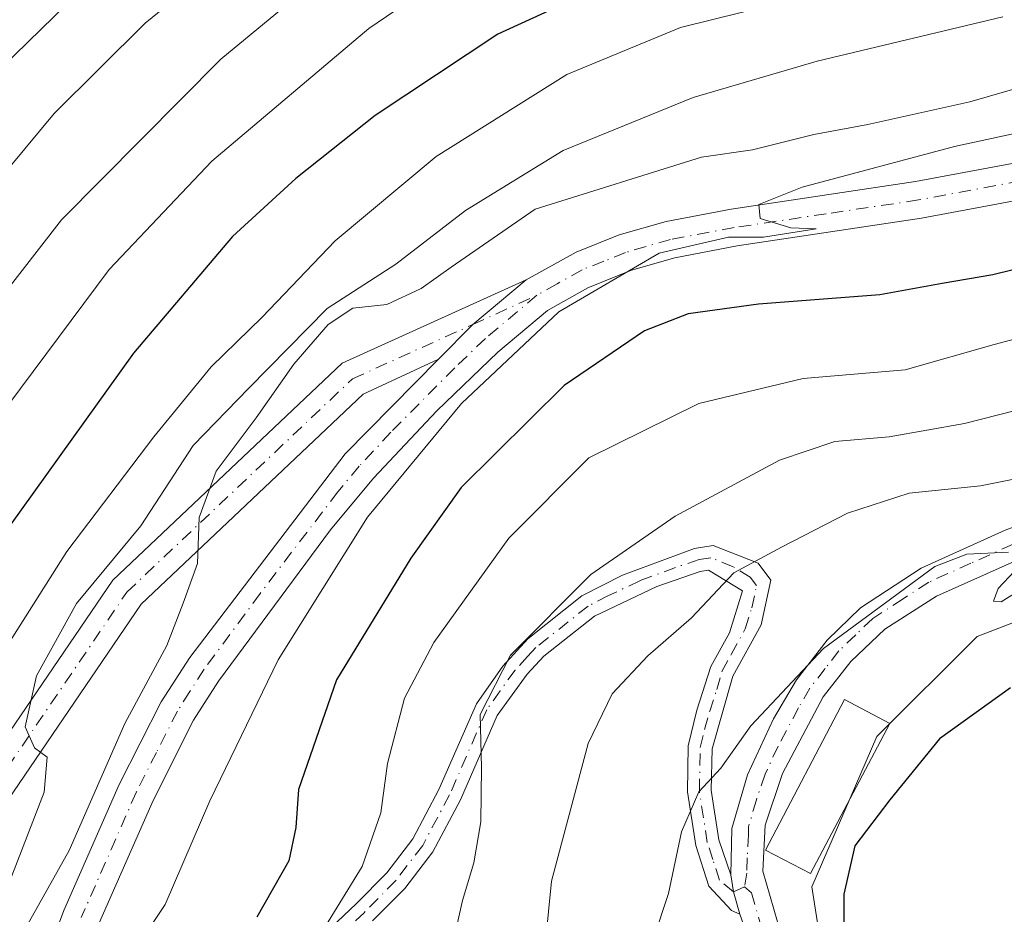
# Model space of a CAD drawing. Units: metres. Extents: x 610189 to 613622, y 4770962 to 4773332.
# Drawn here: x 613061 to 613167, y 4772032 to 4772129 of the extents above; entities that cross this region are included whole.
import ezdxf

# ---------------------------------------------------------------- set-up
doc = ezdxf.new("R2010")
doc.units = ezdxf.units.M
doc.header["$MEASUREMENT"] = 0
doc.linetypes.add('DGN Style 4', pattern=[2.6384748266838614, 1.318413404963828, -0.6592067024819142, 0.001648016756204785, -0.6592067024819142])
for name, color, linetype, lineweight in [('Camino Cxs', 7, 'Continuous', 0), ('Camino eje', 30, 'DGN Style 4', 13), ('Curva de nivel maestra', 30, 'Continuous', 30), ('Curva de nivel normal', 30, 'Continuous', 0), ('Edificación Cxs', 1, 'Continuous', 13), ('Pastizal CxS', 92, 'Continuous', 0), ('Pista no pavimentada Cxs', 111, 'Continuous', 0), ('Pista no pavimentada eje', 91, 'DGN Style 4', 0), ('Pista pavimentada Cxs', 135, 'Continuous', 0), ('Pista pavimentada eje', 135, 'DGN Style 4', 0), ('Prado CxS', 92, 'Continuous', 0)]:
    doc.layers.add(name, color=color, linetype=linetype, lineweight=lineweight)

# ---------------------------------------------------------------- blocks, each defined once
blk = doc.blocks.new('*U9')
at = {"layer": 'Pastizal CxS', "color": 92, "linetype": 'Continuous', "lineweight": 0}
blk.add_polyline3d([(613190.1139000002, 4772071.9057, 504.161500000002), (613164.4884000003, 4772062.049900001, 503.6425000000018), (613153.6845000006, 4772051.2467, 502.0565000000061), (613146.6618999997, 4772035.0405, 501.8080000000046), (613148.2823000001, 4772024.776900001, 500.9318000000058), (613156.7991000004, 4772017.684699999, 498.3282999999938), (613180.9420999996, 4772002.0867, 494.6128999999929)], dxfattribs=at)
blk = doc.blocks.new('*U13')
at = {"layer": 'Prado CxS', "color": 92, "linetype": 'Continuous', "lineweight": 0}
blk.add_polyline3d([(613180.9420999996, 4772002.0867, 494.6128999999929), (613156.7991000004, 4772017.684699999, 498.3282999999938), (613148.2823000001, 4772024.776900001, 500.9318000000058), (613146.6618999997, 4772035.0405, 501.8080000000046), (613153.6845000006, 4772051.2467, 502.0565000000061), (613164.4884000003, 4772062.049900001, 503.6425000000018), (613190.1139000002, 4772071.9057, 504.161500000002)], dxfattribs=at)

msp = doc.modelspace()

# ---------------------------------------------------------------- linework, layer by layer
at = {"layer": 'Camino Cxs', "color": 7, "linetype": 'Continuous', "lineweight": 0, "extrusion": (-0.7128028620675138, 0.6726815060130256, 0.1985237298068141), "elevation": 2773179.487511267, "flags": 128}
msp.add_lwpolyline([(-3891453.809177969, -561175.1398081974), (-3891446.33651026, -561179.6409995437), (-3891441.093156869, -561180.1560510878)], dxfattribs=at)
at = {"layer": 'Camino Cxs', "color": 7, "linetype": 'Continuous', "lineweight": 0, "extrusion": (0.9363875203514503, 0.1405420453467868, 0.3215996660753928), "elevation": 1244970.086081133, "flags": 128}
msp.add_lwpolyline([(4628171.838522458, -422308.0135971093), (4628170.002651035, -422308.0164485922), (4628167.493108187, -422309.0041177941)], dxfattribs=at)
at = {"layer": 'Camino Cxs', "color": 7, "linetype": 'Continuous', "lineweight": 0}
for points in [[(612989.6801000005, 4771939.770099999, 555.448000000004), (613007.9901000002, 4771952.950099999, 542.4621000000043), (613010.0273000002, 4771954.7279, 542.7099000000017), (613010.0979000004, 4771980.286699999, 551.0773999999947), (613026.1886999998, 4772006.0439, 547.7014999999956), (613053.7408999996, 4772042.3387, 544.113599999997), (613071.2960999999, 4772068.1395, 540.3512999999948), (613096.0317000002, 4772091.530900001, 535.9496999999974), (613115.8902000004, 4772100.520099999, 536.379700000005), (613110.1114999996, 4772095.6987, 531.968200000003), (613106.4384000005, 4772091.955499999, 531.4633999999933), (613098.3073000005, 4772088.1775, 532.3708000000044), (613074.3592999997, 4772065.531099999, 537.6223999999929), (613056.9895000001, 4772040.002699999, 543.2318999999989), (613029.5083, 4772003.8015, 546.2054999999964), (613014.5027000001, 4771978.7061, 549.7399000000005), (613014.5100999996, 4771954.375700001, 539.0433000000048), (613014.1401000004, 4771953.1601, 537.7388999999966), (613010.5201000003, 4771949.840100001, 537.4688000000025), (612992.0800999999, 4771936.5601, 550.5075999999972)], [(613010.0581999999, 4771965.931700001, 551.0501999999979), (613010.0979000004, 4771980.286699999, 551.0773999999947), (613026.1886999998, 4772006.0439, 547.7014999999956), (613053.7408999996, 4772042.3387, 544.113599999997), (613071.2960999999, 4772068.1395, 540.3512999999948), (613096.0317000002, 4772091.530900001, 535.9496999999974), (613115.8902000004, 4772100.520099999, 536.3797999999952)], [(613106.4384000005, 4772091.955499999, 531.4633999999933), (613098.3073000005, 4772088.1775, 532.3708000000044), (613074.3592999997, 4772065.531099999, 537.6223999999929), (613056.9895000001, 4772040.002699999, 543.2318999999989), (613029.5083, 4772003.8015, 546.2054999999964), (613014.5027000001, 4771978.7061, 549.7399000000005), (613014.5062999995, 4771966.8213, 549.7421000000032)], [(613088.8400999998, 4772024.9801, 529.1842000000033), (613097.5401, 4772033.200099999, 527.626099999994), (613100.8601000002, 4772036.5601, 524.6092000000062), (613103.6401000004, 4772040.210100001, 525.3493000000017), (613106.4700999996, 4772045.530099999, 522.8266000000004), (613110.5100999996, 4772054.790100001, 520.2262999999948), (613113.3701, 4772058.860099999, 520.9717999999993), (613116.0601000005, 4772061.8101, 520.9573999999993), (613121.8800999997, 4772066.4301, 519.2967999999964), (613126.2801000001, 4772068.6801, 517.688599999994), (613134.0100999996, 4772071.5601, 515.0129000000015), (613136.0500999996, 4772071.880100001, 513.9027999999962), (613140.8800999997, 4772069.960100001, 513.0108000000037), (613142.2401000002, 4772068.110099999, 512.6677000000054), (613141.2001, 4772063.3101, 513.6465000000027), (613138.1700999998, 4772057.780099999, 513.3141000000032), (613135.9200999998, 4772049.920100001, 515.4189999999944), (613135.8400999998, 4772045.470100001, 512.8196999999927), (613136.6601, 4772040.110099999, 509.9336000000039), (613137.9501, 4772036.3301, 508.7538000000059), (613138.2235000003, 4772034.514699999, 508.751099999994), (613138.9101, 4772032.0801, 507.8159000000014), (613138.0000999998, 4772032.4801, 509.3840000000055), (613135.5601000005, 4772035.120100001, 510.8748000000051), (613134.1601, 4772039.520099999, 511.8358000000007), (613133.2701000003, 4772045.290100001, 514.3840000000055), (613133.3601000002, 4772050.2401, 517.2608000000037), (613134.2901, 4772054.110099999, 516.4337999999989), (613135.8000999996, 4772058.800100001, 514.3996999999945), (613137.8101000005, 4772062.460100001, 515.0240000000049), (613139.2001, 4772066.960100001, 512.188599999994), (613135.5201000003, 4772069.200099999, 513.1440000000002), (613134.6300999997, 4772069.0601, 513.5362000000023), (613129.9600999998, 4772067.440099999, 515.0078000000067), (613123.2401000002, 4772064.2401, 517.9186999999947), (613117.8000999996, 4772059.920100001, 520.4382000000041), (613116.0000999998, 4772058.0001, 520.5705000000017), (613112.7500999998, 4772053.5101, 520.0393999999942), (613108.7801000001, 4772044.420100001, 521.4360000000015), (613105.8000999996, 4772038.8201, 522.8660999999993), (613102.8000999996, 4772034.880100001, 525.2139000000025), (613099.3201000001, 4772031.360099999, 528.498900000006)], [(613088.8400999998, 4772024.9801, 529.1842000000033), (613097.5401, 4772033.200099999, 527.626099999994), (613100.8601000002, 4772036.5601, 524.6092000000062), (613103.6401000004, 4772040.210100001, 525.3493000000017), (613106.4700999996, 4772045.530099999, 522.8266000000004), (613110.5100999996, 4772054.790100001, 520.2262999999948), (613113.3701, 4772058.860099999, 520.9717999999993), (613116.0601000005, 4772061.8101, 520.9573999999993), (613121.8800999997, 4772066.4301, 519.2967999999964), (613126.2801000001, 4772068.6801, 517.688599999994), (613134.0100999996, 4772071.5601, 515.0129000000015), (613136.0500999996, 4772071.880100001, 513.9027999999962), (613140.8800999997, 4772069.960100001, 513.0108000000037), (613142.2401000002, 4772068.110099999, 512.6677000000054), (613141.2001, 4772063.3101, 513.6465000000027), (613138.1700999998, 4772057.780099999, 513.3141000000032), (613135.9200999998, 4772049.920100001, 515.4189999999944), (613135.8400999998, 4772045.470100001, 512.8196999999927), (613136.6601, 4772040.110099999, 509.9336000000039), (613137.9501, 4772036.3301, 508.7538000000059)], [(613138.9101, 4772032.0801, 507.8159000000014), (613138.0000999998, 4772032.4801, 509.3840000000055), (613135.5601000005, 4772035.120100001, 510.8748000000051), (613134.1601, 4772039.520099999, 511.8358000000007), (613133.2701000003, 4772045.290100001, 514.3840000000055), (613133.3601000002, 4772050.2401, 517.2608000000037), (613134.2901, 4772054.110099999, 516.4337999999989), (613135.8000999996, 4772058.800100001, 514.3996999999945), (613137.8101000005, 4772062.460100001, 515.0240000000049), (613139.2001, 4772066.960100001, 512.188599999994), (613135.5201000003, 4772069.200099999, 513.1440000000002), (613134.6300999997, 4772069.0601, 513.5362000000023), (613129.9600999998, 4772067.440099999, 515.0078000000067), (613123.2401000002, 4772064.2401, 517.9186999999947), (613117.8000999996, 4772059.920100001, 520.4382000000041), (613116.0000999998, 4772058.0001, 520.5705000000017), (613112.7500999998, 4772053.5101, 520.0393999999942), (613108.7801000001, 4772044.420100001, 521.4360000000015), (613105.8000999996, 4772038.8201, 522.8660999999993), (613102.8000999996, 4772034.880100001, 525.2139000000025), (613099.3201000001, 4772031.360099999, 528.498900000006)]]:
    msp.add_polyline3d(points, dxfattribs=at)
at = {"layer": 'Camino eje', "color": 30, "linetype": 'DGN Style 4', "lineweight": 13}
for points in [[(612990.8800999997, 4771938.165100001, 553.4832000000024), (613000.0351, 4771944.755100001, 548.9523999999947), (613009.2550999997, 4771951.395099999, 539.892399999997), (613010.7001, 4771952.715100001, 539.7605999999942), (613012.5100999996, 4771954.3751, 540.1545000000042), (613012.5027000001, 4771979.258099999, 550.1925999999949), (613027.8485000003, 4772004.922700001, 546.6545000000042), (613055.3651000002, 4772041.170700001, 543.5308999999979), (613072.8277000004, 4772066.835300001, 538.6744000000035), (613097.1694999998, 4772089.8541, 534.0008999999991), (613110.1114999996, 4772095.6987, 531.968200000003), (613117.0351, 4772098.860099999, 534.4324999999953)], [(613139.4200999998, 4772035.043299999, 507.2140999999974), (613138.2235000003, 4772034.514699999, 508.751099999994), (613136.7251000004, 4772035.752499999, 509.9817999999942), (613135.9951, 4772037.9801, 510.4658999999957), (613135.4101, 4772039.815099999, 510.8447000000015), (613135.0000999998, 4772042.495100001, 510.7805999999982), (613134.5551000005, 4772045.380100001, 513.6108999999997), (613134.6401000004, 4772050.0801, 516.3527000000031), (613135.1051000003, 4772052.015100001, 516.7510000000038), (613135.6675000006, 4772053.9801, 515.8794000000053), (613136.4225000005, 4772056.325099999, 514.4220000000059), (613136.9851000002, 4772058.290100001, 513.9404999999971), (613137.9901000002, 4772060.120100001, 514.1827000000048), (613139.5050999997, 4772062.8851, 514.2804000000033), (613140.2001, 4772065.1351, 513.1073000000034), (613140.7200999996, 4772067.5351, 512.1967000000004), (613140.0401, 4772068.460100001, 512.3686000000016), (613138.2001, 4772069.5801, 512.3886000000057), (613135.7851, 4772070.540100001, 513.537599999996), (613134.5425000006, 4772070.345100001, 514.1512999999978), (613131.9851000002, 4772069.5001, 515.1285000000062), (613128.1201, 4772068.0601, 516.2617000000029), (613124.7600999996, 4772066.460100001, 517.8215999999958), (613122.5601000005, 4772065.335100001, 518.6401000000042), (613116.9301000005, 4772060.8651, 520.6978999999993), (613116.0301000001, 4772059.905099999, 520.7658999999985), (613114.6851000005, 4772058.4301, 520.751900000003), (613113.0601000005, 4772056.1851, 520.5296999999991), (613111.6300999997, 4772054.1501, 520.0757000000012), (613107.6250999998, 4772044.975099999, 521.475099999996), (613104.7200999996, 4772039.515100001, 523.9146000000037), (613101.8300999999, 4772035.720100001, 524.876900000003), (613098.4301000005, 4772032.280099999, 528.011599999998), (613094.7401000002, 4772028.8651, 528.6970000000001)]]:
    msp.add_polyline3d(points, dxfattribs=at)
at = {"layer": 'Curva de nivel maestra', "color": 30, "linetype": 'Continuous', "lineweight": 30, "flags": 128}
for points, elevation in [([(613127.9800000006, 4772134.0001), (613112.8399999999, 4772127.030099999), (613099.5800000001, 4772118.2501), (613091.0599999996, 4772111.450099999), (613084.2199999997, 4772105.190099999), (613073.5300000003, 4772092.630100001), (613057.4600000001, 4772070.2401), (613046.2300000006, 4772051.6501), (613033.29, 4772025.220100001), (613027.9600000001, 4772017.9001), (613024.4500000002, 4772012.120100001), (613018.6600000003, 4771999.690099999), (613010.5300000003, 4771989.9001), (613005.5499999998, 4771975.860099999), (613004.3600000005, 4771959.710100001), (612992.9000000004, 4771940.2501), (612979.7699999996, 4771924.350099999)], 550), ([(613177.29, 4772103.800100001), (613166.1900000004, 4772101.0601), (613160.7199999997, 4772100.140100001), (613154, 4772098.9101), (613140.9199999999, 4772097.9101), (613133.3600000005, 4772096.850099999), (613128.6399999997, 4772095.020099999), (613119.9699999997, 4772089.130100001), (613108.8600000005, 4772078.120100001), (613103.4299999997, 4772070.4901), (613095.4199999999, 4772057.360099999), (613091.3399999999, 4772045.550100001), (613091.0499999998, 4772041.450099999), (613090.2800000003, 4772037.840100001), (613086.8399999999, 4772031.780099999)], 525), ([(613168.1100000005, 4772056.520099999), (613160.4600000001, 4772051.0101), (613155.0700000003, 4772044.420100001), (613151.2999999998, 4772039.450099999), (613150.1200000001, 4772034.2501), (613150.0899999999, 4772027.550100001), (613149.8499999996, 4772021.9101), (613150.7400000002, 4772016.0701), (613151.1200000001, 4772011.3201), (613154.4500000002, 4772006.4001), (613157.2000000002, 4772004.0001), (613159.3399999999, 4772001.800100001), (613162.1200000001, 4771999.2401), (613163.2400000002, 4771996.3201), (613163.7199999997, 4771992.6501), (613166.0800000001, 4771985.8201), (613168.1299999999, 4771981.600099999)], 500)]:
    msp.add_lwpolyline(points, dxfattribs=dict(at, elevation=elevation))
at = {"layer": 'Curva de nivel normal', "color": 30, "linetype": 'Continuous', "lineweight": 0, "flags": 128}
for points, elevation in [([(612956.4600000001, 4771933.66), (612959.7699999996, 4771948.880000001), (612962.2400000002, 4771957.33), (612964.3399999999, 4771961.66), (612964.5899999999, 4771965.66), (612965.7400000002, 4771969.99), (612969.1200000001, 4771975.33), (612972.9400000004, 4771979.99), (612976.4500000002, 4771986.619999999), (612982.2599999999, 4771996.84), (612987.4699999997, 4772007.279999999), (612995, 4772021.109999999), (613004.8700000001, 4772035.180000001), (613010.3899999997, 4772041.890000001), (613014.2800000003, 4772047.75), (613020.7400000002, 4772057.140000001), (613034.5599999996, 4772078.630000001), (613049.3200000003, 4772099.640000001), (613064.9900000002, 4772118.470000001), (613074.7999999998, 4772128.199999999), (613086.5499999998, 4772137.76)], 565), ([(612962.54, 4771914.289999999), (612972.4699999997, 4771942.140000001), (612972.5599999996, 4771953.66), (612972.7300000006, 4771954.57), (612975.2999999998, 4771957.65), (612976.9800000006, 4771963.289999999), (612978.8399999999, 4771967.32), (612980.3600000005, 4771971.33), (612984.7999999998, 4771980.42), (612987.6200000001, 4771986.689999999), (612992.0199999996, 4771993.430000001), (612996.79, 4772002.380000001), (613006.5099999999, 4772018.52), (613010.7599999999, 4772025.08), (613013.4100000003, 4772030.51), (613018.1900000004, 4772038.980000001), (613022.6699999999, 4772045.380000001), (613026.6799999997, 4772050.4), (613032.5300000003, 4772060.42), (613048.2800000003, 4772084.5), (613065.7800000003, 4772106.980000001), (613082.9600000001, 4772124.32), (613096.04, 4772135.15)], 560), ([(613110.2300000006, 4772135.350000001), (613098.9299999997, 4772127.619999999), (613081.9900000002, 4772113.310000001), (613070.9100000003, 4772101.65), (613054.4800000006, 4772079.65), (613032.1900000004, 4772044.980000001), (613022.8300000001, 4772027.32), (613014.4600000001, 4772013.350000001), (613007.4000000004, 4771999.57), (613003.2000000002, 4771992.550000001), (613000.3799999999, 4771987.119999999), (612996.7300000006, 4771979.33), (612992.3499999996, 4771969.880000001), (612990.6900000004, 4771965.480000001), (612990.2999999998, 4771956.180000001), (612984.0700000003, 4771940.02)], 555), ([(613066.4199999999, 4772130.350000001), (613054.9699999997, 4772119.189999999), (613049.0899999999, 4772111.880000001), (613024.3700000001, 4772077.41), (613004.9500000002, 4772048.949999999), (612997.0599999996, 4772036.65), (612992.9800000006, 4772031.65), (612988.3099999996, 4772027.060000001), (612983.1299999999, 4772019.890000001), (612969.8399999999, 4771993.92), (612965.7400000002, 4771985.16), (612949.9000000004, 4771964.689999999), (612949.9299999997, 4771959.74), (612948.6100000005, 4771954.529999999), (612942.7400000002, 4771942.16), (612938.75, 4771931.310000001)], 570), ([(612996, 4771938.7601), (613005.6101000002, 4771952.460200001), (613008.0300000003, 4771955.91), (613013.6600000003, 4771959.700099999), (613027.4000000004, 4771964.5801), (613028.0099999999, 4771968.140000001), (613032.4199999999, 4771976.100000001), (613029.7800000003, 4771983.84), (613029.4600000001, 4772003.600000001), (613027.8799999999, 4772012), (613039.0700000003, 4772028.800000001), (613044.6799999997, 4772034.27), (613052.7100000001, 4772047.76), (613056.4699999997, 4772055.65), (613066.3399999999, 4772071.220000001), (613075.7199999997, 4772083.600000001), (613081.9299999997, 4772091.130000001), (613087.4000000004, 4772096.5), (613095.2800000003, 4772104.74), (613106.1799999997, 4772113.83), (613120.2699999996, 4772122.689999999), (613132.5300000003, 4772127.76), (613142.5300000003, 4772130.24)], 545), ([(613167.2599999999, 4772128.91), (613147.2699999996, 4772124.119999999), (613133.8799999999, 4772120.180000001), (613119.8600000005, 4772114.480000001), (613109.3499999996, 4772108.01), (613101.8200000003, 4772102.230000001), (613094.4199999999, 4772097.42), (613085.9800000006, 4772088.84), (613079.9699999997, 4772082.65), (613074.3399999999, 4772073.980000001), (613067.3799999999, 4772065.609999999), (613063.0999999996, 4772057.82), (613061.8499999996, 4772052.310000001), (613062.8799999999, 4772050.050000001), (613064.2300000006, 4772049.02), (613063.9100000003, 4772045.26), (613059.2000000002, 4772033.08)], 540), ([(613061.1600000003, 4772029.289999999), (613066.5999999996, 4772038.970000001), (613072.6200000001, 4772052.65), (613077.1200000001, 4772061.07), (613078.9100000003, 4772065.66), (613080.4500000002, 4772069.930000001), (613080.6299999999, 4772074.9), (613082.4699999997, 4772079.880000001), (613086.7599999999, 4772085.65), (613090.8200000003, 4772091.41), (613094.5199999996, 4772095.720000001), (613097.2000000002, 4772097.449999999), (613100.8700000001, 4772097.880000001), (613104.54, 4772099.59), (613107.79, 4772101.890000001), (613116.8600000005, 4772108.16), (613134.7800000003, 4772113.74), (613140.2699999996, 4772114.529999999), (613146.9000000004, 4772116.199999999), (613152.7300000006, 4772117.27), (613163.7000000002, 4772119.74), (613172.5700000003, 4772122.279999999)], 535), ([(613172.1900000004, 4772117.100000001), (613162.0499999998, 4772114.9), (613145.6200000001, 4772110.529999999), (613140.9500000002, 4772108.66), (613141.1100000005, 4772107.140000001), (613144.4199999999, 4772106.119999999), (613147.1500000004, 4772106.01), (613141.4800000006, 4772105.109999999), (613137.6900000004, 4772105.140000001), (613130.2000000002, 4772103.390000001), (613119.3899999997, 4772097.060000001), (613108.8899999997, 4772087.180000001), (613098.7699999996, 4772074.92), (613089.1500000004, 4772059.550000001), (613081.7800000003, 4772044.34), (613076.9400000004, 4772033.130000001), (613073.25, 4772027.59)], 530), ([(613181.0700000003, 4772097.449999999), (613166.3499999996, 4772093.560000001), (613156.7300000006, 4772090.800000001), (613145.7599999999, 4772089.880000001), (613134.5099999999, 4772087.180000001), (613122.6200000001, 4772081.34), (613114, 4772072.65), (613105.9299999997, 4772061.42), (613102.7699999996, 4772055.41), (613100.9299999997, 4772048.350000001), (613100.2000000002, 4772043.02), (613098.2000000002, 4772037.24), (613093.9400000004, 4772030.32), (613093.0800000001, 4772025.65), (613094.0800000001, 4772020.65), (613094.1799999997, 4772012.980000001), (613095.6100000005, 4772009.65), (613098.7300000006, 4772007.24), (613117.3600000005, 4771994.550000001), (613127.5800000001, 4771985.140000001), (613132.1200000001, 4771976.550000001), (613134.6900000004, 4771961.99), (613134.8499999996, 4771942.33), (613135.4699999997, 4771931.66)], 520), ([(613107.9500000002, 4772028.74), (613109.0199999996, 4772033.58), (613110.2400000002, 4772037.65), (613110.9800000006, 4772042.039999999), (613111.0499999998, 4772047.9), (613110.9000000004, 4772053.640000001), (613114.1900000004, 4772060.029999999), (613122.8600000005, 4772068.74), (613131.9400000004, 4772075.02), (613143.1900000004, 4772081.060000001), (613149.1500000004, 4772083.100000001), (613155.0300000003, 4772083.600000001), (613163.1500000004, 4772085.02), (613172.2999999998, 4772087.380000001)], 515), ([(613117.9500000002, 4772029.119999999), (613118.5999999996, 4772035.65), (613122.5700000003, 4772050.49), (613125.1399999997, 4772055.869999999), (613129.0099999999, 4772059.980000001), (613133.7000000002, 4772064.050000001), (613138.25, 4772068.9), (613143.4199999999, 4772071.699999999), (613150.5300000003, 4772075.369999999), (613157.1900000004, 4772077.5), (613164.8600000005, 4772078.32), (613178.5, 4772081.029999999)], 510), ([(613167.9000000004, 4772071.16), (613163.3899999997, 4772070.930000001), (613159.9500000002, 4772069.600000001), (613147.9199999999, 4772060.76), (613140.1100000005, 4772052.41), (613136.8499999996, 4772047.859999999), (613134.5, 4772045.289999999), (613132.6200000001, 4772040.980000001), (613131.2300000006, 4772034.32), (613129.5599999996, 4772029.32), (613128.1100000005, 4772024.32), (613128.2999999998, 4772020.949999999), (613131, 4772015.300000001), (613136.9600000001, 4772006.99), (613137.7396999998, 4772006.034499999)], 505), ([(613169.9699999997, 4772067.58), (613167.0899999999, 4772065.800000001), (613166.25, 4772065.859999999), (613166.75, 4772067.220000001), (613168.54, 4772069.100000001)], 505)]:
    msp.add_lwpolyline(points, dxfattribs=dict(at, elevation=elevation))
at = {"layer": 'Edificación Cxs', "color": 1, "linetype": 'Continuous', "lineweight": 13}
msp.add_polyline3d([(613155.1001000004, 4772052.670100001, 503.3996000000043), (613146.5201000003, 4772036.4801, 502.7084000000032), (613141.6901000004, 4772039.0101, 505.1493999999948), (613150.1901000004, 4772055.2601, 505.1356999999989), (613155.1001000004, 4772052.670100001, 503.3996000000043)], dxfattribs=at)
msp.add_3dface([(613155.1001000004, 4772052.670100001, 505.1493999999948), (613146.5201000003, 4772036.4801, 505.1493999999948), (613141.6901000004, 4772039.0101, 505.1493999999948), (613150.1901000004, 4772055.2601, 505.1493999999948)], dxfattribs=at)
at = {"layer": 'Pastizal CxS', "color": 92, "linetype": 'Continuous', "lineweight": 0}
msp.add_polyline3d([(613190.1139000002, 4772071.9057, 504.161500000002), (613164.4884000003, 4772062.049900001, 503.6425000000018), (613153.6845000006, 4772051.2467, 502.0565000000061), (613146.6618999997, 4772035.0405, 501.8080000000046), (613148.2823000001, 4772024.776900001, 500.9318000000058), (613156.7991000004, 4772017.684699999, 498.3282999999938), (613180.9420999996, 4772002.0867, 494.6128999999929)], dxfattribs=at)
at = {"layer": 'Pista no pavimentada Cxs', "color": 111, "linetype": 'Continuous', "lineweight": 0, "extrusion": (-0.7128028620675138, 0.6726815060130256, 0.1985237298068141), "elevation": 2773179.487511267, "flags": 128}
msp.add_lwpolyline([(-3891453.809177969, -561175.1398081974), (-3891446.33651026, -561179.6409995437), (-3891441.093156869, -561180.1560510878)], dxfattribs=at)
at = {"layer": 'Pista no pavimentada Cxs', "color": 111, "linetype": 'Continuous', "lineweight": 0}
for points in [[(613115.8902000004, 4772100.520099999, 536.3797999999952), (613121.2801000001, 4772103.520099999, 535.092499999999), (613125.9200999998, 4772105.370100001, 532.8938000000053), (613130.9700999996, 4772106.8301, 531.7204000000056), (613137.9700999996, 4772108.1501, 531.6122999999934), (613157.8400999998, 4772111.120100001, 530.7572999999975), (613182.3801999995, 4772115.710100001, 530.1579999999958), (613198.2600999996, 4772117.130100001, 527.4300999999978), (613222.4001000002, 4772118.3201, 526.6208999999944), (613237.2401000002, 4772119.950099999, 524.1389999999956), (613245.2401000002, 4772121.440099999, 523.5881999999983), (613257.4801000003, 4772124.640100001, 522.4251999999979), (613267.4402000001, 4772126.720100001, 521.3794999999955), (613278.9802000001, 4772129.300100001, 521.2841000000044)], [(613063.6001000004, 4772025.920100001, 534.3408999999956), (613066.0401, 4772032.4801, 534.6980999999942), (613072.0100999996, 4772046.0801, 534.6732000000047), (613076.5301000001, 4772055.0001, 534.9441999999982), (613079.6101000002, 4772059.800100001, 535.0760000000009), (613096.3601000002, 4772081.7601, 532.3891000000004), (613106.4384000005, 4772091.955499999, 531.4633999999933), (613110.1114999996, 4772095.6987, 531.968200000003), (613115.8902000004, 4772100.520099999, 536.379700000005), (613121.2801000001, 4772103.520099999, 535.092499999999), (613125.9200999998, 4772105.370100001, 532.8938000000053), (613130.9700999996, 4772106.8301, 531.7204000000056), (613137.9700999996, 4772108.1501, 531.6122999999934), (613157.8400999998, 4772111.120100001, 530.7572999999975), (613182.3801999995, 4772115.710100001, 530.1579999999958)], [(613182.9301000005, 4772111.7301, 530.6554999999935), (613158.5102000004, 4772107.1601, 530.4330999999949), (613138.6401000004, 4772104.1801, 534.0810999999958), (613131.9001000002, 4772102.9101, 533.6684999999999), (613127.2301000003, 4772101.5601, 532.6291000000056), (613122.5301999999, 4772099.670100001, 532.159599999999), (613118.1801000005, 4772097.200099999, 532.2315999999992), (613112.8400999998, 4772092.720100001, 531.0866999999998), (613106.2302000001, 4772086.390100001, 531.2017999999953), (613099.4001000002, 4772079.120100001, 531.932799999995), (613094.7801000001, 4772073.5601, 532.6686999999947), (613082.7100999998, 4772057.220100001, 534.641499999998), (613080.0201000003, 4772053.0101, 533.9499999999971), (613075.6501000002, 4772044.370100001, 533.9097999999941), (613069.7701000003, 4772030.970100001, 534.7125999999989), (613067.4301000005, 4772024.700099999, 535.0307999999932), (613066.2701000003, 4772020.350099999, 533.9233999999997), (613065.7901, 4772016.340100001, 533.5690999999933), (613067.4200999998, 4772008.4301, 533.8565999999992), (613067.5031000003, 4772007.5175, 533.9100999999937)], [(613182.9301000005, 4772111.7301, 530.6554999999935), (613158.5102000004, 4772107.1601, 530.4330999999949), (613138.6401000004, 4772104.1801, 534.0810999999958), (613131.9001000002, 4772102.9101, 533.6684999999999), (613127.2301000003, 4772101.5601, 532.6291000000056), (613122.5301999999, 4772099.670100001, 532.159599999999), (613118.1801000005, 4772097.200099999, 532.2315999999992), (613112.8400999998, 4772092.720100001, 531.0866999999998), (613106.2302000001, 4772086.390100001, 531.2017999999953), (613099.4001000002, 4772079.120100001, 531.932799999995), (613094.7801000001, 4772073.5601, 532.6686999999947), (613082.7100999998, 4772057.220100001, 534.641499999998), (613080.0201000003, 4772053.0101, 533.9499999999971), (613075.6501000002, 4772044.370100001, 533.9097999999941), (613069.7701000003, 4772030.970100001, 534.7125999999989)], [(613062.7401999999, 4772011.225500001, 533.4318000000058), (613061.7200999996, 4772016.1601, 533.7073999999993), (613062.3101000005, 4772021.120100001, 533.8249999999971), (613063.6001000004, 4772025.920100001, 534.3408999999956), (613066.0401, 4772032.4801, 534.6980999999942), (613072.0100999996, 4772046.0801, 534.6732000000047), (613076.5301000001, 4772055.0001, 534.9441999999982), (613079.6101000002, 4772059.800100001, 535.0760000000009), (613096.3601000002, 4772081.7601, 532.3891000000004), (613106.4384000005, 4772091.955499999, 531.4633999999933)]]:
    msp.add_polyline3d(points, dxfattribs=at)
at = {"layer": 'Pista no pavimentada eje', "color": 91, "linetype": 'DGN Style 4', "lineweight": 0}
for points in [[(613284.2901, 4772128.670100001, 520.8251000000018), (613279.4700999996, 4772127.350099999, 521.0516999999963), (613273.7001, 4772126.0601, 521.370299999995), (613267.8000999996, 4772124.745100001, 521.8387999999978), (613257.9401000004, 4772122.6851, 521.5813999999956), (613245.6801000005, 4772119.4801, 524.6686999999947), (613241.6801000005, 4772118.735099999, 524.3092000000033), (613237.5351, 4772117.960100001, 523.8638999999966), (613229.9801000003, 4772117.1351, 525.9101999999984), (613222.5601000005, 4772116.3201, 527.7734999999957), (613210.4650999998, 4772115.720100001, 526.9863000000041), (613198.3951000003, 4772115.1251, 528.5864000000003), (613190.5950999996, 4772114.4301, 528.7992999999988), (613182.6551000001, 4772113.720100001, 530.548299999995), (613158.1750999996, 4772109.140100001, 530.6110999999946), (613148.2401000002, 4772107.6501, 532.1751999999979), (613138.3051000005, 4772106.165100001, 532.3868999999977), (613131.4351000005, 4772104.870100001, 532.588699999993), (613126.5751, 4772103.465100001, 532.5905999999959), (613124.2550999997, 4772102.540100001, 532.9241000000038), (613121.9051000001, 4772101.595100001, 533.5350000000036), (613119.2100999998, 4772100.095100001, 534.9737000000023), (613117.0351, 4772098.860099999, 534.4324999999953)], [(613117.0351, 4772098.860099999, 534.4324999999953), (613111.4801000003, 4772094.200099999, 531.4195999999939), (613108.1750999996, 4772091.0351, 531.0994000000064), (613101.2950999998, 4772084.075099999, 531.7816000000021), (613097.8800999997, 4772080.440099999, 532.293399999995), (613095.5701000001, 4772077.6601, 532.7388000000064), (613087.1951000001, 4772066.6801, 535.4618999999948), (613081.1601, 4772058.5101, 534.8390999999974), (613079.6201, 4772056.110099999, 534.5356000000029), (613078.2751000002, 4772054.005100001, 534.3527999999933), (613076.0151000004, 4772049.545100001, 534.5185000000056), (613073.8300999999, 4772045.225099999, 534.1713000000018), (613067.9051000001, 4772031.725099999, 534.4002999999939)]]:
    msp.add_polyline3d(points, dxfattribs=at)
at = {"layer": 'Pista pavimentada Cxs', "color": 135, "linetype": 'Continuous', "lineweight": 0, "extrusion": (0.9363875203514503, 0.1405420453467868, 0.3215996660753928), "elevation": 1244970.086081133, "flags": 128}
msp.add_lwpolyline([(4628171.838522458, -422308.0135971093), (4628170.002651035, -422308.0164485922), (4628167.493108187, -422309.0041177941)], dxfattribs=at)
at = {"layer": 'Pista pavimentada Cxs', "color": 135, "linetype": 'Continuous', "lineweight": 0}
for points in [[(613137.9501, 4772036.3301, 508.7538000000059), (613138.0500999996, 4772041.3201, 509.0108000000037), (613139.7401000002, 4772047.130100001, 509.4407999999967), (613142.5500999996, 4772053.1501, 509.8209999999963), (613145.0201000003, 4772057.390100001, 509.4729999999981), (613148.3300999999, 4772061.670100001, 509.7700999999943), (613151.9301000005, 4772065.130100001, 507.968200000003), (613158.4801000003, 4772069.4301, 509.3025999999954), (613167.5401, 4772073.5101, 512.0256999999983), (613172.0800999999, 4772075.2301, 513.5996000000014), (613186.4200999998, 4772080.140100001, 514.5068000000028), (613201.8701, 4772084.2501, 513.8316999999952), (613214.3701, 4772087.050100001, 519.1043000000063), (613229.1401000004, 4772089.590100001, 518.3800999999949), (613236.0401, 4772091.1501, 516.3684999999969), (613245.2901, 4772094.2401, 515.547200000001), (613268.6501000002, 4772103.140100001, 515.5148000000045), (613279.7200999996, 4772106.9301, 518.5945000000065), (613285.2701000003, 4772108.210100001, 519.6909000000014), (613300.0701000001, 4772110.700099999, 516.2921999999963), (613316.6501000002, 4772114.640100001, 517.0194999999949), (613325.8601000002, 4772117.350099999, 510.7736000000005), (613335.1801000005, 4772120.450099999, 508.7939000000042), (613362.8601000002, 4772131.040100001, 507.7419999999984)], [(613169.7500999998, 4771999.3201, 500.7522999999928), (613163.9301000005, 4772002.7401, 504.6858999999968), (613156.0000999998, 4772007.0601, 500.5418000000063), (613151.7001, 4772010.5701, 500.7109000000055), (613149.0701000001, 4772013.460100001, 501.264599999995), (613145.8000999996, 4772017.590100001, 502.2397999999957), (613142.9501, 4772022.120100001, 502.8724999999977), (613140.8400999998, 4772026.630100001, 503.4208000000072), (613138.9101, 4772032.0801, 507.8159000000014), (613138.2235000003, 4772034.514699999, 508.751099999994), (613137.9501, 4772036.3301, 508.7538000000059), (613138.0500999996, 4772041.3201, 509.0108000000037), (613139.7401000002, 4772047.130100001, 509.4407999999967), (613142.5500999996, 4772053.1501, 509.8209999999963), (613145.0201000003, 4772057.390100001, 509.4729999999981), (613148.3300999999, 4772061.670100001, 509.7700999999943), (613151.9301000005, 4772065.130100001, 507.968200000003), (613158.4801000003, 4772069.4301, 509.3025999999954), (613167.5401, 4772073.5101, 512.0256999999983)], [(613169.2001, 4772070.4801, 510.2679000000062), (613160.1201, 4772066.4001, 508.5433000000049), (613154.5601000005, 4772062.8301, 505.5302999999985), (613150.8800999997, 4772059.360099999, 505.872199999998), (613147.9101, 4772055.530099999, 506.3839000000008), (613143.5301000001, 4772047.280099999, 505.1689999999944), (613141.6601, 4772041.710100001, 505.8905999999988), (613141.4001000002, 4772036.720100001, 504.9707999999956), (613143.7801000001, 4772028.530099999, 502.1371000000072), (613145.9700999996, 4772023.7601, 501.4903000000049), (613148.6101000002, 4772019.5701, 500.5473999999958), (613151.6801000005, 4772015.6801, 499.8825999999972), (613154.0601000005, 4772013.0701, 499.5271000000066), (613157.9200999998, 4772009.920100001, 499.2767000000022), (613169.9101, 4772003.390100001, 500.7850999999937)], [(613169.2001, 4772070.4801, 510.2679000000062), (613160.1201, 4772066.4001, 508.5433000000049), (613154.5601000005, 4772062.8301, 505.5302999999985), (613150.8800999997, 4772059.360099999, 505.872199999998), (613147.9101, 4772055.530099999, 506.3839000000008), (613143.5301000001, 4772047.280099999, 505.1689999999944), (613141.6601, 4772041.710100001, 505.8905999999988), (613141.4001000002, 4772036.720100001, 504.9707999999956), (613143.7801000001, 4772028.530099999, 502.1371000000072), (613145.9700999996, 4772023.7601, 501.4903000000049), (613148.6101000002, 4772019.5701, 500.5473999999958), (613151.6801000005, 4772015.6801, 499.8825999999972), (613154.0601000005, 4772013.0701, 499.5271000000066), (613157.9200999998, 4772009.920100001, 499.2767000000022), (613169.9101, 4772003.390100001, 500.7850999999937)], [(613163.9301000005, 4772002.7401, 504.6858999999968), (613156.0000999998, 4772007.0601, 500.5418000000063), (613151.7001, 4772010.5701, 500.7109000000055), (613149.0701000001, 4772013.460100001, 501.264599999995), (613145.8000999996, 4772017.590100001, 502.2397999999957), (613142.9501, 4772022.120100001, 502.8724999999977), (613140.8400999998, 4772026.630100001, 503.4208000000072), (613138.9101, 4772032.0801, 507.8159000000014)]]:
    msp.add_polyline3d(points, dxfattribs=at)
at = {"layer": 'Pista pavimentada eje', "color": 135, "linetype": 'DGN Style 4', "lineweight": 0}
for points in [[(613168.3701, 4772071.995100001, 510.7271000000038), (613163.8300999999, 4772069.9551, 510.497000000003), (613159.3000999996, 4772067.915100001, 508.0244999999995), (613156.5201000003, 4772066.130100001, 506.6245999999956), (613153.2451, 4772063.9801, 506.3016000000061), (613151.4051000001, 4772062.245100001, 506.5570000000008), (613149.6051000003, 4772060.515100001, 507.7339999999967), (613148.1201, 4772058.600099999, 508.1293000000006), (613146.4650999998, 4772056.460100001, 507.9904999999999), (613145.2301000003, 4772054.340100001, 507.7709999999934), (613143.0401, 4772050.215100001, 507.3349000000017), (613141.6350999996, 4772047.2051, 506.5837000000029), (613140.7001, 4772044.420100001, 507.3640000000014), (613139.8551000003, 4772041.515100001, 507.4397000000026), (613139.8381000003, 4772040.670700001, 507.2799999999989), (613139.7081000004, 4772038.1757, 506.8925000000018), (613139.6750999996, 4772036.5251, 506.8350000000065), (613139.4200999998, 4772035.043299999, 507.2140999999974)], [(613139.4200999998, 4772035.043299999, 507.2140999999974), (613140.1551000001, 4772034.4001, 506.3291000000027), (613141.3450999996, 4772030.3051, 503.9686999999976), (613142.3101000005, 4772027.5801, 502.5008999999991), (613143.4051000001, 4772025.1951, 502.3263000000007), (613144.4600999998, 4772022.940099999, 502.1015999999945), (613147.2050999999, 4772018.5801, 501.1444999999949), (613148.8400999998, 4772016.515100001, 500.7418000000035), (613150.3750999998, 4772014.5701, 500.5335999999952), (613152.8800999997, 4772011.8201, 499.965400000001), (613156.9600999998, 4772008.4901, 499.7145000000019), (613160.9250999996, 4772006.3301, 501.0154999999941), (613166.0651000004, 4772003.465299999, 501.8003000000026)]]:
    msp.add_polyline3d(points, dxfattribs=at)
at = {"layer": 'Prado CxS', "color": 92, "linetype": 'Continuous', "lineweight": 0}
msp.add_polyline3d([(613190.1139000002, 4772071.9057, 504.161500000002), (613164.4884000003, 4772062.049900001, 503.6425000000018), (613153.6845000006, 4772051.2467, 502.0565000000061), (613146.6618999997, 4772035.0405, 501.8080000000046), (613148.2823000001, 4772024.776900001, 500.9318000000058), (613156.7991000004, 4772017.684699999, 498.3282999999938), (613180.9420999996, 4772002.0867, 494.6128999999929)], dxfattribs=at)

# ---------------------------------------------------------------- block references
at = {"layer": 'Pastizal CxS', "color": 92, "linetype": 'Continuous', "lineweight": 0}
msp.add_blockref('*U9', (0, 0), dxfattribs=at)
at = {"layer": 'Prado CxS', "color": 92, "linetype": 'Continuous', "lineweight": 0}
msp.add_blockref('*U13', (0, 0), dxfattribs=at)

doc.saveas('drawing.dxf')
